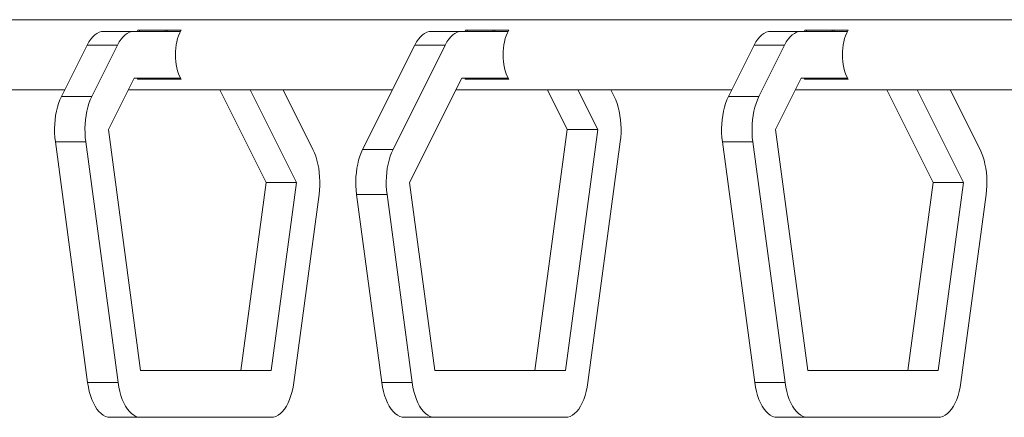
# Model space of a CAD drawing. Units: millimetres. Extents: x -11944 to 22326, y -5684 to 4845.
# Drawn here: x 939 to 1780, y 3264 to 3604 of the extents above; entities that cross this region are included whole.
import ezdxf

# ---------------------------------------------------------------- set-up
doc = ezdxf.new("R2010")
doc.units = ezdxf.units.MM

msp = doc.modelspace()

# ---------------------------------------------------------------- linework, layer by layer
at = {"color": 7, "linetype": 'Continuous', "lineweight": 15}
for p, q in [((2024.34, 3603.65), (-742.15, 3603.65)), ((1036.86, 3593.65), (1010.88, 3593.65)), ((1076.48, 3593.65), (1036.86, 3593.65)), ((1040.07, 3594.65), (1077.02, 3594.65)), ((1290.88, 3593.65), (1316.86, 3593.65)), ((1316.86, 3593.65), (1356.48, 3593.65)), ((1320.07, 3594.65), (1357.02, 3594.65)), ((1606.86, 3593.65), (1580.88, 3593.65)), ((1646.48, 3593.65), (1606.86, 3593.65)), ((1610.07, 3594.65), (1647.02, 3594.65)), ((996.74, 3581.93), (974.72, 3537.9)), ((1022.72, 3581.93), (996.74, 3581.93)), ((1022.72, 3581.93), (1000.7, 3537.9)), ((1232.14, 3492.75), (1276.74, 3581.93)), ((1258.12, 3492.75), (1302.72, 3581.93)), ((1276.74, 3581.93), (1302.72, 3581.93)), ((1566.74, 3581.93), (1544.72, 3537.9)), ((1592.72, 3581.93), (1566.74, 3581.93)), ((1592.72, 3581.93), (1570.7, 3537.9)), ((1014.84, 3509.62), (1036.86, 3553.65)), ((1036.86, 3553.65), (1076.48, 3553.65)), ((1077.02, 3552.65), (1040.07, 3552.65)), ((1316.86, 3553.65), (1272.27, 3464.47)), ((1356.48, 3553.65), (1316.86, 3553.65)), ((1357.02, 3552.65), (1320.07, 3552.65)), ((1584.84, 3509.62), (1606.86, 3553.65)), ((1606.86, 3553.65), (1646.48, 3553.65)), ((1647.02, 3552.65), (1610.07, 3552.65)), ((741.86, 3543.65), (977.59, 3543.65)), ((1031.86, 3543.65), (1257.59, 3543.65)), ((1109.97, 3543.65), (1149.56, 3464.47)), ((1135.95, 3543.65), (1175.54, 3464.47)), ((1189.69, 3492.75), (1164.24, 3543.65)), ((1311.86, 3543.65), (1547.59, 3543.65)), ((1406.99, 3509.62), (1389.97, 3543.65)), ((1432.97, 3509.62), (1415.95, 3543.65)), ((1444.24, 3543.65), (1447.11, 3537.9)), ((1601.86, 3543.65), (2024.34, 3543.65)), ((1679.97, 3543.65), (1719.56, 3464.47)), ((1705.95, 3543.65), (1745.54, 3464.47)), ((1759.69, 3492.75), (1734.24, 3543.65)), ((1000.7, 3537.9), (974.72, 3537.9)), ((1570.7, 3537.9), (1544.72, 3537.9)), ((1042.44, 3303.65), (1014.84, 3509.62)), ((1379.39, 3303.65), (1406.99, 3509.62)), ((1405.37, 3303.65), (1432.97, 3509.62)), ((1406.99, 3509.62), (1432.97, 3509.62)), ((1612.44, 3303.65), (1584.84, 3509.62)), ((995.52, 3499.27), (969.54, 3499.27)), ((969.54, 3499.27), (997.14, 3293.3)), ((995.52, 3499.27), (1023.12, 3293.3)), ((1232.14, 3492.75), (1258.12, 3492.75)), ((1452.29, 3499.27), (1424.69, 3293.3)), ((1565.52, 3499.27), (1539.54, 3499.27)), ((1539.54, 3499.27), (1567.14, 3293.3)), ((1565.52, 3499.27), (1593.12, 3293.3)), ((1149.56, 3464.47), (1128.02, 3303.65)), ((1175.54, 3464.47), (1149.56, 3464.47)), ((1175.54, 3464.47), (1154, 3303.65)), ((1272.27, 3464.47), (1293.81, 3303.65)), ((1719.56, 3464.47), (1698.02, 3303.65)), ((1745.54, 3464.47), (1719.56, 3464.47)), ((1745.54, 3464.47), (1724, 3303.65)), ((1173.32, 3293.3), (1194.86, 3454.11)), ((1226.97, 3454.11), (1252.95, 3454.11)), ((1248.51, 3293.3), (1226.97, 3454.11)), ((1274.49, 3293.3), (1252.95, 3454.11)), ((1743.32, 3293.3), (1764.86, 3454.11)), ((1154, 3303.65), (1042.44, 3303.65)), ((1293.81, 3303.65), (1405.37, 3303.65)), ((1724, 3303.65), (1612.44, 3303.65)), ((1023.12, 3293.3), (997.14, 3293.3)), ((1248.51, 3293.3), (1274.49, 3293.3)), ((1593.12, 3293.3), (1567.14, 3293.3)), ((1042.44, 3263.65), (1016.46, 3263.65)), ((1042.44, 3263.65), (1154, 3263.65)), ((1267.83, 3263.65), (1293.81, 3263.65)), ((1405.37, 3263.65), (1293.81, 3263.65)), ((1612.44, 3263.65), (1586.46, 3263.65)), ((1612.44, 3263.65), (1724, 3263.65))]:
    msp.add_line(p, q, dxfattribs=at)
at = {"color": 7, "linetype": 'Continuous', "lineweight": 15, "flags": 128}
for points in [[(1010.88, 3593.65), (1008.92, 3593.46), (1006.98, 3592.88), (1005.07, 3591.93), (1003.22, 3590.61), (1001.45, 3588.93), (999.77, 3586.91), (998.19, 3584.57), (996.74, 3581.93)], [(1036.86, 3593.65), (1034.9, 3593.46), (1032.96, 3592.88), (1031.05, 3591.93), (1029.2, 3590.61), (1027.43, 3588.93), (1025.75, 3586.91), (1024.17, 3584.57), (1022.72, 3581.93)], [(1276.74, 3581.93), (1278.19, 3584.57), (1279.77, 3586.91), (1281.45, 3588.93), (1283.22, 3590.61), (1285.07, 3591.93), (1286.98, 3592.88), (1288.92, 3593.46), (1290.88, 3593.65)], [(1302.72, 3581.93), (1304.17, 3584.57), (1305.75, 3586.91), (1307.43, 3588.93), (1309.2, 3590.61), (1311.05, 3591.93), (1312.96, 3592.88), (1314.9, 3593.46), (1316.86, 3593.65)], [(1580.88, 3593.65), (1578.92, 3593.46), (1576.98, 3592.88), (1575.07, 3591.93), (1573.22, 3590.61), (1571.45, 3588.93), (1569.77, 3586.91), (1568.19, 3584.57), (1566.74, 3581.93)], [(1606.86, 3593.65), (1604.9, 3593.46), (1602.96, 3592.88), (1601.05, 3591.93), (1599.2, 3590.61), (1597.43, 3588.93), (1595.75, 3586.91), (1594.17, 3584.57), (1592.72, 3581.93)], [(974.72, 3537.9), (973.44, 3535.09), (972.3, 3532.04), (971.31, 3528.79), (970.48, 3525.37), (969.81, 3521.8), (969.32, 3518.12), (969, 3514.37), (968.87, 3510.57), (968.91, 3506.77), (969.14, 3502.99), (969.54, 3499.27)], [(1000.7, 3537.9), (999.42, 3535.09), (998.28, 3532.04), (997.29, 3528.79), (996.46, 3525.37), (995.79, 3521.8), (995.3, 3518.12), (994.98, 3514.37), (994.85, 3510.57), (994.89, 3506.77), (995.12, 3502.99), (995.52, 3499.27)], [(1447.11, 3537.9), (1448.39, 3535.09), (1449.53, 3532.04), (1450.52, 3528.79), (1451.35, 3525.37), (1452.02, 3521.8), (1452.51, 3518.12), (1452.83, 3514.37), (1452.96, 3510.57), (1452.92, 3506.77), (1452.69, 3502.99), (1452.29, 3499.27)], [(1544.72, 3537.9), (1543.44, 3535.09), (1542.3, 3532.04), (1541.31, 3528.79), (1540.48, 3525.37), (1539.81, 3521.8), (1539.32, 3518.12), (1539, 3514.37), (1538.87, 3510.57), (1538.91, 3506.77), (1539.14, 3502.99), (1539.54, 3499.27)], [(1570.7, 3537.9), (1569.42, 3535.09), (1568.28, 3532.04), (1567.29, 3528.79), (1566.46, 3525.37), (1565.79, 3521.8), (1565.3, 3518.12), (1564.98, 3514.37), (1564.85, 3510.57), (1564.89, 3506.77), (1565.12, 3502.99), (1565.52, 3499.27)], [(1194.86, 3454.11), (1195.27, 3457.83), (1195.49, 3461.61), (1195.54, 3465.42), (1195.4, 3469.22), (1195.09, 3472.97), (1194.59, 3476.65), (1193.93, 3480.21), (1193.1, 3483.64), (1192.11, 3486.89), (1190.97, 3489.93), (1189.69, 3492.75)], [(1226.97, 3454.11), (1226.56, 3457.83), (1226.34, 3461.61), (1226.29, 3465.42), (1226.43, 3469.22), (1226.74, 3472.97), (1227.24, 3476.65), (1227.9, 3480.21), (1228.73, 3483.64), (1229.72, 3486.89), (1230.86, 3489.93), (1232.14, 3492.75)], [(1252.95, 3454.11), (1252.54, 3457.83), (1252.32, 3461.61), (1252.27, 3465.42), (1252.41, 3469.22), (1252.72, 3472.97), (1253.22, 3476.65), (1253.88, 3480.21), (1254.71, 3483.64), (1255.7, 3486.89), (1256.84, 3489.93), (1258.12, 3492.75)], [(1764.86, 3454.11), (1765.27, 3457.83), (1765.49, 3461.61), (1765.54, 3465.42), (1765.4, 3469.22), (1765.09, 3472.97), (1764.59, 3476.65), (1763.93, 3480.21), (1763.1, 3483.64), (1762.11, 3486.89), (1760.97, 3489.93), (1759.69, 3492.75)], [(997.14, 3293.3), (997.76, 3289.47), (998.56, 3285.78), (999.55, 3282.27), (1000.71, 3278.98), (1002.03, 3275.94), (1003.5, 3273.18), (1005.1, 3270.73), (1006.81, 3268.61), (1008.62, 3266.85), (1010.51, 3265.46), (1012.46, 3264.46), (1014.45, 3263.85), (1016.46, 3263.65)], [(1023.12, 3293.3), (1023.74, 3289.47), (1024.55, 3285.78), (1025.53, 3282.27), (1026.69, 3278.98), (1028.01, 3275.94), (1029.48, 3273.18), (1031.08, 3270.73), (1032.79, 3268.61), (1034.6, 3266.85), (1036.49, 3265.46), (1038.44, 3264.46), (1040.43, 3263.85), (1042.44, 3263.65)], [(1154, 3263.65), (1156.01, 3263.85), (1158, 3264.46), (1159.95, 3265.46), (1161.84, 3266.85), (1163.65, 3268.61), (1165.36, 3270.73), (1166.96, 3273.18), (1168.42, 3275.94), (1169.74, 3278.98), (1170.9, 3282.27), (1171.89, 3285.78), (1172.7, 3289.47), (1173.32, 3293.3)], [(1267.83, 3263.65), (1265.82, 3263.85), (1263.83, 3264.46), (1261.88, 3265.46), (1259.99, 3266.85), (1258.18, 3268.61), (1256.47, 3270.73), (1254.87, 3273.18), (1253.41, 3275.94), (1252.09, 3278.98), (1250.93, 3282.27), (1249.94, 3285.78), (1249.13, 3289.47), (1248.51, 3293.3)], [(1293.81, 3263.65), (1291.8, 3263.85), (1289.81, 3264.46), (1287.86, 3265.46), (1285.97, 3266.85), (1284.16, 3268.61), (1282.45, 3270.73), (1280.85, 3273.18), (1279.39, 3275.94), (1278.07, 3278.98), (1276.91, 3282.27), (1275.92, 3285.78), (1275.11, 3289.47), (1274.49, 3293.3)], [(1424.69, 3293.3), (1424.07, 3289.47), (1423.27, 3285.78), (1422.28, 3282.27), (1421.12, 3278.98), (1419.8, 3275.94), (1418.33, 3273.18), (1416.73, 3270.73), (1415.02, 3268.61), (1413.21, 3266.85), (1411.32, 3265.46), (1409.37, 3264.46), (1407.38, 3263.85), (1405.37, 3263.65)], [(1567.14, 3293.3), (1567.76, 3289.47), (1568.56, 3285.78), (1569.55, 3282.27), (1570.71, 3278.98), (1572.03, 3275.94), (1573.5, 3273.18), (1575.1, 3270.73), (1576.81, 3268.61), (1578.62, 3266.85), (1580.51, 3265.46), (1582.46, 3264.46), (1584.45, 3263.85), (1586.46, 3263.65)], [(1593.12, 3293.3), (1593.74, 3289.47), (1594.55, 3285.78), (1595.53, 3282.27), (1596.69, 3278.98), (1598.01, 3275.94), (1599.48, 3273.18), (1601.08, 3270.73), (1602.79, 3268.61), (1604.6, 3266.85), (1606.49, 3265.46), (1608.44, 3264.46), (1610.43, 3263.85), (1612.44, 3263.65)], [(1724, 3263.65), (1726.01, 3263.85), (1728, 3264.46), (1729.95, 3265.46), (1731.84, 3266.85), (1733.65, 3268.61), (1735.36, 3270.73), (1736.96, 3273.18), (1738.42, 3275.94), (1739.74, 3278.98), (1740.9, 3282.27), (1741.89, 3285.78), (1742.7, 3289.47), (1743.32, 3293.3)]]:
    msp.add_lwpolyline(points, dxfattribs=at)
at = {"color": 7, "linetype": 'Continuous', "lineweight": 15}
for centre, major_axis, start_param, end_param in [((1052.44, 3573.65), (0, 30), 0.795399, 0.841069), ((1052.44, 3573.65), (0, 28), 0.722734, 0.775193), ((1052.44, 3573.65), (0, 28), 5.507992, 5.560451), ((1052.44, 3573.65), (0, 30), 5.442117, 5.487786), ((1089.39, 3573.65), (0, 30), 0.795399, 2.346194), ((1332.44, 3573.65), (0, 30), 0.795399, 0.841069), ((1332.44, 3573.65), (0, 28), 0.722734, 0.775193), ((1332.44, 3573.65), (0, 28), 5.507992, 5.560451), ((1332.44, 3573.65), (0, 30), 5.442117, 5.487786), ((1369.39, 3573.65), (0, 30), 0.795399, 2.346194), ((1622.44, 3573.65), (0, 30), 0.795399, 0.841069), ((1622.44, 3573.65), (0, 28), 0.722734, 0.775193), ((1622.44, 3573.65), (0, 28), 5.507992, 5.560451), ((1622.44, 3573.65), (0, 30), 5.442117, 5.487786), ((1659.39, 3573.65), (0, 30), 0.795399, 2.346194), ((1052.44, 3573.65), (0, 30), 2.300524, 2.346194), ((1052.44, 3573.65), (0, 28), 2.366399, 2.418858), ((1052.44, 3573.65), (0, 28), 3.864327, 3.916786), ((1052.44, 3573.65), (0, 30), 3.936991, 3.982661), ((1332.44, 3573.65), (0, 30), 2.300524, 2.346194), ((1332.44, 3573.65), (0, 28), 2.366399, 2.418858), ((1332.44, 3573.65), (0, 28), 3.864327, 3.916786), ((1332.44, 3573.65), (0, 30), 3.936991, 3.982661), ((1622.44, 3573.65), (0, 30), 2.300524, 2.346194), ((1622.44, 3573.65), (0, 28), 2.366399, 2.418858), ((1622.44, 3573.65), (0, 28), 3.864327, 3.916786), ((1622.44, 3573.65), (0, 30), 3.936991, 3.982661)]:
    msp.add_ellipse(centre, major_axis=major_axis, ratio=0.57735, start_param=start_param, end_param=end_param, dxfattribs=at)

doc.saveas('drawing.dxf')
